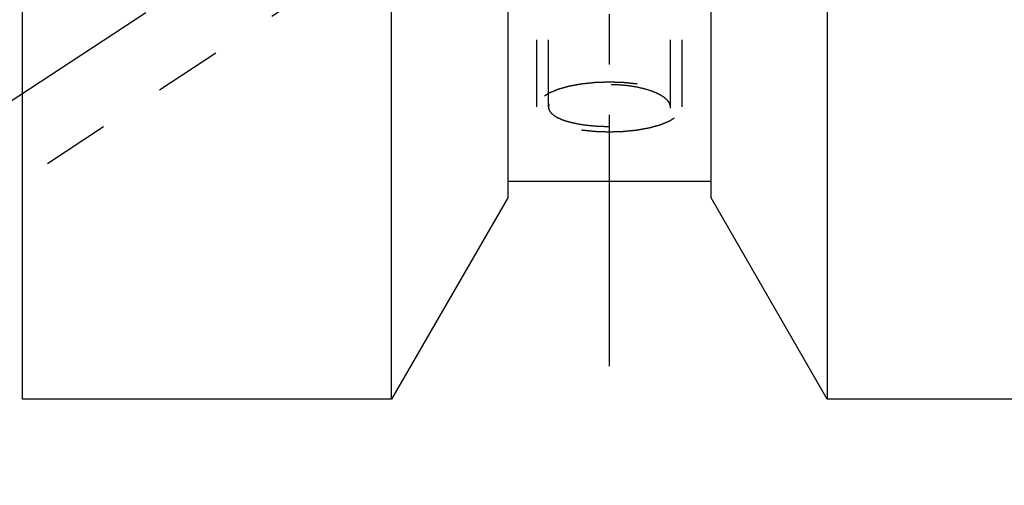
# Model space of a CAD drawing. Units: millimetres. Extents: x 0 to 420, y 0 to 297.
# Drawn here: x 163 to 197, y 105 to 121 of the extents above; entities that cross this region are included whole.
import ezdxf
from ezdxf.enums import TextEntityAlignment as Align

# ---------------------------------------------------------------- set-up
doc = ezdxf.new("R2010")
doc.units = ezdxf.units.MM
doc.header["$LTSCALE"] = 23.1
doc.linetypes.add('CENTER', pattern=[0.6, 0.375, -0.075, 0.075, -0.075])
doc.linetypes.add('HIDDEN', pattern=[0.2, 0.1, -0.1])
doc.layers.get('0').update_dxf_attribs({"linetype": 'CONTINUOUS'})
for name, color, linetype in [('30261868_DIM', 7, 'CONTINUOUS'), ('30338793_AXIS', 7, 'CONTINUOUS'), ('30338793_CL', 7, 'CONTINUOUS'), ('30338793_HL', 7, 'CONTINUOUS')]:
    doc.layers.add(name, color=color, linetype=linetype)
doc.styles.get("Standard").update_dxf_attribs({"font": 'TXT.SHX', "width": 0.7})
doc.dimstyles.new('DIMSTYLE_1', dxfattribs={"dimtxt": 3.5, "dimasz": 3.5, "dimexe": 0.18, "dimexo": 0.0625, "dimgap": 0.09, "dimtad": 1, "dimdec": 3, "dimdsep": 46, "dimtxsty": 'STANDARD', "dimblk": '_FILLED', "dimblk1": '_FILLED', "dimblk2": '_FILLED', "dimcen": 0.09, "dimclrt": 2, "dimadec": 0, "dimazin": 0, "dimtp": 0.1, "dimtm": 0.1, "dimtfac": 1, "dimtdec": 3, "dimtofl": 0, "dimtmove": 0, "dimatfit": 3, "dimldrblk": '_FILLED', "dimfxl": 1, "dimtolj": 1, "dimarcsym": 0})

# ---------------------------------------------------------------- blocks, each defined once
blk = doc.blocks.new('_FILLED')
at = {"color": 0, "linetype": 'BYBLOCK'}
blk.add_solid([(0, 0), (-1, 0.125), (-1, -0.125)], dxfattribs=at)
blk = doc.blocks.new('*D0')
at = {"layer": '30261868_DIM', "color": 3, "linetype": 'CONTINUOUS'}
for p, q in [((218.971, 158.24), (218.971, 96.761)), ((228.971, 158.261), (228.971, 96.761)), ((223.971, 98.261), (183.756, 98.261)), ((218.971, 98.261), (223.971, 98.261)), ((228.971, 98.261), (223.971, 98.261))]:
    blk.add_line(p, q, dxfattribs=at)
at = {"layer": '30261868_DIM', "color": 3, "linetype": 'CONTINUOUS', "xscale": 3.5, "yscale": 3.5, "zscale": 3.5, "rotation": 180}
blk.add_blockref('_FILLED', (218.971, 98.261), dxfattribs=at)
at = {"layer": '30261868_DIM', "color": 3, "linetype": 'CONTINUOUS', "xscale": 3.5, "yscale": 3.5, "zscale": 3.5}
blk.add_blockref('_FILLED', (228.971, 98.261), dxfattribs=at)
at = {"layer": '30261868_DIM', "color": 2, "linetype": 'CONTINUOUS'}
for s, width, p in [('10', 0.678571, (214.672, 99.136)), ('VERSTELLWEG', 0.80303, (214.672, 93.011))]:
    blk.add_text(s, height=3.5, dxfattribs=dict(at, width=width)).set_placement(p, align=Align.RIGHT)

msp = doc.modelspace()

# ---------------------------------------------------------------- linework, layer by layer
at = {"layer": '30338793_AXIS', "color": 3, "linetype": 'CENTER'}
for p, q in [((183.1706, 109.3912), (183.1706, 205.229)), ((159.9706, 116.8202), (187.0062, 134.6091))]:
    msp.add_line(p, q, dxfattribs=at)
at = {"layer": '30338793_CL', "color": 7, "linetype": 'CONTINUOUS'}
for p, q in [((162.9706, 108.2612), (162.9706, 149.5941)), ((190.6706, 149.6635), (190.6706, 108.2612)), ((186.6706, 115.1894), (186.6706, 146.6715)), ((175.6706, 108.2612), (175.6706, 145.4112)), ((179.6706, 145.4112), (179.6706, 115.1894)), ((186.6706, 115.7612), (179.6706, 115.7612)), ((179.6706, 115.1894), (175.6706, 108.2612)), ((190.6706, 108.2612), (186.6706, 115.1894)), ((175.6706, 108.2612), (162.9706, 108.2612)), ((197.9706, 108.2612), (190.6706, 108.2612))]:
    msp.add_line(p, q, dxfattribs=at)
at = {"layer": '30338793_HL', "color": 6, "linetype": 'HIDDEN'}
for p, q in [((185.2706, 118.3243), (185.2706, 154.9723)), ((180.6706, 118.3243), (180.6706, 139.4673)), ((185.6706, 118.3243), (185.6706, 139.4673)), ((181.1959, 127.7934), (162.9706, 115.8015)), ((181.0706, 118.3243), (181.0706, 127.8357))]:
    msp.add_line(p, q, dxfattribs=at)
for points, knots in [([(183.1706, 119.1793), (183.1301, 119.1779), (183.0492, 119.1752), (182.948, 119.1718), (182.8671, 119.1691), (182.8064, 119.1671), (182.7558, 119.1654), (182.7204, 119.1643), (182.7002, 119.1635), (182.6848, 119.1633), (182.6704, 119.1614), (182.6509, 119.1595), (182.6169, 119.156), (182.5682, 119.151), (182.5098, 119.1449), (182.4514, 119.1389), (182.3931, 119.1329), (182.3444, 119.1279), (182.3055, 119.1238), (182.2763, 119.1208), (182.252, 119.1183), (182.2349, 119.1166), (182.2252, 119.1155), (182.2177, 119.1149), (182.2112, 119.1135), (182.2022, 119.112), (182.1865, 119.1091), (182.164, 119.105), (182.1371, 119.1001), (182.1012, 119.0936), (182.0563, 119.0854), (182.0025, 119.0756), (181.9486, 119.0658), (181.9038, 119.0577), (181.8679, 119.0511), (181.8409, 119.0462), (181.8185, 119.0421), (181.8028, 119.0393), (181.7939, 119.0376), (181.7869, 119.0366), (181.7811, 119.0347), (181.773, 119.0325), (181.7591, 119.0286), (181.739, 119.023), (181.715, 119.0163), (181.683, 119.0073), (181.643, 118.9961), (181.5949, 118.9827), (181.5469, 118.9692), (181.5069, 118.958), (181.4749, 118.949), (181.4548, 118.9434), (181.4388, 118.939), (181.4268, 118.9356), (181.4168, 118.9328), (181.4089, 118.9305), (181.4025, 118.929), (181.3981, 118.9268), (181.3915, 118.9242), (181.3835, 118.9208), (181.3738, 118.9168), (181.3609, 118.9114), (181.3447, 118.9047), (181.3189, 118.8939), (181.2867, 118.8805), (181.248, 118.8644), (181.2092, 118.8483), (181.177, 118.8348), (181.1512, 118.8241), (181.135, 118.8174), (181.1221, 118.812), (181.1125, 118.808), (181.1044, 118.8046), (181.0987, 118.8023), (181.0956, 118.8009), (181.0929, 118.8), (181.0914, 118.7988), (181.0889, 118.7972), (181.0847, 118.7946), (181.0787, 118.7907), (181.0715, 118.7861), (181.0619, 118.78), (181.0499, 118.7723), (181.0307, 118.7601), (181.0066, 118.7448), (180.9778, 118.7264), (180.949, 118.708), (180.925, 118.6927), (180.9058, 118.6804), (180.8938, 118.6728), (180.8842, 118.6666), (180.8769, 118.662), (180.871, 118.6582), (180.8667, 118.6555), (180.8644, 118.654), (180.8623, 118.6529), (180.8615, 118.6516), (180.8599, 118.6499), (180.8574, 118.647), (180.8536, 118.6429), (180.8492, 118.6379), (180.8432, 118.6312), (180.8358, 118.6229), (180.8239, 118.6096), (180.809, 118.593), (180.7912, 118.5731), (180.7734, 118.5531), (180.7585, 118.5365), (180.7466, 118.5232), (180.7392, 118.5149), (180.7333, 118.5082), (180.7288, 118.5032), (180.7251, 118.4991), (180.7225, 118.4962), (180.7211, 118.4945), (180.7197, 118.4933), (180.7196, 118.4919), (180.719, 118.4902), (180.7181, 118.4871), (180.7168, 118.4827), (180.7153, 118.4774), (180.7132, 118.4704), (180.7106, 118.4616), (180.7065, 118.4475), (180.7014, 118.4299), (180.6952, 118.4088), (180.6891, 118.3876), (180.6839, 118.37), (180.6798, 118.3559), (180.6772, 118.3471), (180.6752, 118.3401), (180.6736, 118.3348), (180.6724, 118.3304), (180.6714, 118.3273), (180.671, 118.3256), (180.6704, 118.3242), (180.671, 118.323), (180.6714, 118.3212), (180.6723, 118.3182), (180.6735, 118.3139), (180.675, 118.3087), (180.677, 118.3018), (180.6795, 118.2931), (180.6835, 118.2793), (180.6884, 118.262), (180.6944, 118.2412), (180.7003, 118.2205), (180.7053, 118.2032), (180.7093, 118.1893), (180.7117, 118.1807), (180.7137, 118.1737), (180.7152, 118.1686), (180.7165, 118.1642), (180.7173, 118.1612), (180.7179, 118.1595), (180.718, 118.1582), (180.7193, 118.1569), (180.7207, 118.1553), (180.7233, 118.1524), (180.727, 118.1482), (180.7314, 118.1432), (180.7373, 118.1365), (180.7446, 118.1282), (180.7564, 118.1149), (180.7711, 118.0983), (180.7887, 118.0783), (180.8063, 118.0583), (180.821, 118.0417), (180.8328, 118.0284), (180.8401, 118.0201), (180.846, 118.0134), (180.8504, 118.0084), (180.8541, 118.0042), (180.8566, 118.0013), (180.8582, 117.9997), (180.859, 117.9984), (180.861, 117.9973), (180.8633, 117.9957), (180.8676, 117.9931), (180.8735, 117.9892), (180.8807, 117.9846), (180.8902, 117.9785), (180.9022, 117.9708), (180.9212, 117.9585), (180.9451, 117.9432), (180.9737, 117.9248), (181.0024, 117.9063), (181.0262, 117.891), (181.0453, 117.8787), (181.0572, 117.871), (181.0668, 117.8649), (181.0739, 117.8603), (181.0799, 117.8565), (181.0841, 117.8538), (181.0865, 117.8522), (181.0881, 117.851), (181.0908, 117.8501), (181.094, 117.8487), (181.0998, 117.8463), (181.1079, 117.8429), (181.1178, 117.8388), (181.1309, 117.8333), (181.1472, 117.8264), (181.1735, 117.8155), (181.2062, 117.8018), (181.2455, 117.7854), (181.2849, 117.7689), (181.3176, 117.7552), (181.3438, 117.7443), (181.3635, 117.7361), (181.3799, 117.7292), (181.3913, 117.7244), (181.398, 117.7217), (181.4025, 117.7195), (181.4088, 117.718), (181.4165, 117.7158), (181.4303, 117.7119), (181.4499, 117.7064), (181.4735, 117.6998), (181.5049, 117.691), (181.5442, 117.6799), (181.5913, 117.6667), (181.6384, 117.6534), (181.6777, 117.6424), (181.7091, 117.6336), (181.7327, 117.627), (181.7524, 117.6215), (181.766, 117.6176), (181.774, 117.6154), (181.7796, 117.6136), (181.7866, 117.6125), (181.7955, 117.6108), (181.8112, 117.608), (181.8336, 117.6039), (181.8605, 117.5989), (181.8963, 117.5924), (181.9411, 117.5842), (181.9948, 117.5743), (182.0486, 117.5644), (182.0934, 117.5562), (182.1292, 117.5497), (182.1561, 117.5447), (182.1785, 117.5406), (182.1941, 117.5377), (182.2032, 117.5361), (182.2097, 117.5347), (182.2172, 117.5341), (182.2268, 117.5331), (182.2439, 117.5313), (182.2681, 117.5288), (182.2973, 117.5257), (182.3362, 117.5217), (182.3848, 117.5166), (182.4431, 117.5105), (182.5015, 117.5044), (182.5501, 117.4993), (182.5889, 117.4952), (182.6181, 117.4922), (182.6424, 117.4896), (182.6594, 117.4878), (182.6692, 117.4869), (182.6763, 117.4859), (182.6842, 117.4858), (182.6944, 117.4854), (182.7125, 117.4849), (182.7382, 117.484), (182.7691, 117.4829), (182.8103, 117.4815), (182.8617, 117.4797), (182.9441, 117.4769), (183.047, 117.4734), (183.1294, 117.4706), (183.1706, 117.4692)], [0, 0, 0, 0, 0.015625, 0.03125, 0.0390625, 0.046875, 0.0546875, 0.0585938, 0.0605469, 0.0625, 0.0644531, 0.0664062, 0.0703125, 0.078125, 0.0859375, 0.09375, 0.1015625, 0.109375, 0.1132812, 0.1171875, 0.1210938, 0.1230469, 0.1240234, 0.125, 0.1259766, 0.1269531, 0.1289062, 0.1328125, 0.1367188, 0.140625, 0.1484375, 0.15625, 0.1640625, 0.171875, 0.1757812, 0.1796875, 0.1835938, 0.1855469, 0.1865234, 0.1875, 0.1884766, 0.1894531, 0.1914062, 0.1953125, 0.1992188, 0.203125, 0.2109375, 0.21875, 0.2265625, 0.234375, 0.2382812, 0.2421875, 0.2441406, 0.2460938, 0.2480469, 0.2490234, 0.25, 0.2509766, 0.2519531, 0.2539062, 0.2558594, 0.2578125, 0.2617188, 0.265625, 0.2734375, 0.28125, 0.2890625, 0.296875, 0.3007812, 0.3046875, 0.3066406, 0.3085938, 0.3105469, 0.3115234, 0.3120117, 0.3125, 0.3129883, 0.3134766, 0.3144531, 0.3164062, 0.3183594, 0.3203125, 0.3242188, 0.328125, 0.3359375, 0.34375, 0.3515625, 0.359375, 0.3632812, 0.3671875, 0.3691406, 0.3710938, 0.3730469, 0.3740234, 0.3745117, 0.375, 0.3754883, 0.3759766, 0.3769531, 0.3789062, 0.3808594, 0.3828125, 0.3867188, 0.390625, 0.3984375, 0.40625, 0.4140625, 0.421875, 0.4257812, 0.4296875, 0.4316406, 0.4335938, 0.4355469, 0.4365234, 0.4370117, 0.4375, 0.4379883, 0.4384766, 0.4394531, 0.4414062, 0.4433594, 0.4453125, 0.4492188, 0.453125, 0.4609375, 0.46875, 0.4765625, 0.484375, 0.4882812, 0.4921875, 0.4941406, 0.4960938, 0.4980469, 0.4990234, 0.4995117, 0.5, 0.5004883, 0.5009766, 0.5019531, 0.5039062, 0.5058594, 0.5078125, 0.5117188, 0.515625, 0.5234375, 0.53125, 0.5390625, 0.546875, 0.5507812, 0.5546875, 0.5566406, 0.5585938, 0.5605469, 0.5615234, 0.5620117, 0.5625, 0.5629883, 0.5634766, 0.5644531, 0.5664062, 0.5683594, 0.5703125, 0.5742188, 0.578125, 0.5859375, 0.59375, 0.6015625, 0.609375, 0.6132812, 0.6171875, 0.6191406, 0.6210938, 0.6230469, 0.6240234, 0.6245117, 0.625, 0.6254883, 0.6259766, 0.6269531, 0.6289062, 0.6308594, 0.6328125, 0.6367188, 0.640625, 0.6484375, 0.65625, 0.6640625, 0.671875, 0.6757812, 0.6796875, 0.6816406, 0.6835938, 0.6855469, 0.6865234, 0.6870117, 0.6875, 0.6879883, 0.6884766, 0.6894531, 0.6914062, 0.6933594, 0.6953125, 0.6992188, 0.703125, 0.7109375, 0.71875, 0.7265625, 0.734375, 0.7382812, 0.7421875, 0.7460938, 0.7480469, 0.7490234, 0.75, 0.7509766, 0.7519531, 0.7539062, 0.7578125, 0.7617188, 0.765625, 0.7734375, 0.78125, 0.7890625, 0.796875, 0.8007812, 0.8046875, 0.8085938, 0.8105469, 0.8115234, 0.8125, 0.8134766, 0.8144531, 0.8164062, 0.8203125, 0.8242188, 0.828125, 0.8359375, 0.84375, 0.8515625, 0.859375, 0.8632812, 0.8671875, 0.8710938, 0.8730469, 0.8740234, 0.875, 0.8759766, 0.8769531, 0.8789062, 0.8828125, 0.8867188, 0.890625, 0.8984375, 0.90625, 0.9140625, 0.921875, 0.9257812, 0.9296875, 0.9335938, 0.9355469, 0.9365234, 0.9375, 0.9384766, 0.9394531, 0.9414062, 0.9453125, 0.9492188, 0.953125, 0.9609375, 0.96875, 0.984375, 1, 1, 1, 1]), ([(185.2706, 118.3243), (185.2706, 118.3481), (185.2631, 118.398), (185.2312, 118.4705), (185.1795, 118.5415), (185.1089, 118.6108), (185.0201, 118.6778), (184.9137, 118.7421), (184.7908, 118.8028), (184.5993, 118.881), (184.3265, 118.9637), (183.9665, 119.0361), (183.5763, 119.0811), (183.1706, 119.0964), (182.7649, 119.0811), (182.3746, 119.0361), (182.0146, 118.9637), (181.7418, 118.881), (181.5504, 118.8028), (181.4274, 118.7421), (181.3211, 118.6778), (181.2322, 118.6108), (181.1616, 118.5415), (181.1099, 118.4705), (181.078, 118.398), (181.0706, 118.3481), (181.0706, 118.3243)], [0, 0, 0, 0, 0.0151312, 0.0314639, 0.0497629, 0.0705101, 0.0939567, 0.1201881, 0.1491737, 0.1808001, 0.2512008, 0.3295134, 0.4133424, 0.5, 0.5866576, 0.6704866, 0.7487992, 0.8191999, 0.8508263, 0.8798119, 0.9060433, 0.9294899, 0.9502371, 0.9685361, 0.9848688, 1, 1, 1, 1]), ([(183.1706, 117.4692), (183.211, 117.4706), (183.292, 117.4733), (183.3931, 117.4767), (183.4741, 117.4794), (183.5348, 117.4814), (183.5853, 117.4831), (183.6208, 117.4843), (183.6409, 117.4851), (183.6563, 117.4852), (183.6707, 117.4871), (183.6902, 117.489), (183.7243, 117.4926), (183.7729, 117.4975), (183.8313, 117.5036), (183.8897, 117.5096), (183.9481, 117.5156), (183.9967, 117.5207), (184.0357, 117.5247), (184.0649, 117.5277), (184.0892, 117.5302), (184.1062, 117.5319), (184.1159, 117.533), (184.1234, 117.5336), (184.1299, 117.535), (184.139, 117.5366), (184.1546, 117.5394), (184.1771, 117.5435), (184.204, 117.5484), (184.2399, 117.5549), (184.2848, 117.5631), (184.3386, 117.5729), (184.3925, 117.5827), (184.4374, 117.5908), (184.4733, 117.5974), (184.5002, 117.6023), (184.5226, 117.6064), (184.5384, 117.6092), (184.5473, 117.6109), (184.5543, 117.6119), (184.56, 117.6138), (184.5681, 117.616), (184.582, 117.6199), (184.6021, 117.6255), (184.6261, 117.6322), (184.6581, 117.6412), (184.6982, 117.6524), (184.7462, 117.6659), (184.7942, 117.6793), (184.8343, 117.6905), (184.8663, 117.6995), (184.8863, 117.7051), (184.9023, 117.7096), (184.9143, 117.7129), (184.9244, 117.7157), (184.9322, 117.718), (184.9387, 117.7195), (184.9431, 117.7217), (184.9497, 117.7243), (184.9577, 117.7277), (184.9674, 117.7317), (184.9803, 117.7371), (184.9964, 117.7438), (185.0222, 117.7546), (185.0545, 117.768), (185.0932, 117.7841), (185.1319, 117.8002), (185.1642, 117.8137), (185.19, 117.8244), (185.2061, 117.8311), (185.219, 117.8365), (185.2287, 117.8405), (185.2367, 117.8439), (185.2424, 117.8462), (185.2456, 117.8476), (185.2482, 117.8486), (185.2498, 117.8498), (185.2523, 117.8513), (185.2564, 117.854), (185.2624, 117.8578), (185.2696, 117.8624), (185.2793, 117.8685), (185.2913, 117.8762), (185.3105, 117.8884), (185.3345, 117.9037), (185.3633, 117.9221), (185.3921, 117.9405), (185.4161, 117.9558), (185.4354, 117.9681), (185.4474, 117.9757), (185.457, 117.9819), (185.4642, 117.9865), (185.4702, 117.9903), (185.4744, 117.993), (185.4767, 117.9945), (185.4788, 117.9956), (185.4797, 117.9969), (185.4812, 117.9986), (185.4838, 118.0015), (185.4875, 118.0056), (185.492, 118.0106), (185.4979, 118.0173), (185.5053, 118.0256), (185.5172, 118.0389), (185.5321, 118.0555), (185.5499, 118.0755), (185.5678, 118.0954), (185.5826, 118.112), (185.5945, 118.1253), (185.6019, 118.1336), (185.6079, 118.1403), (185.6123, 118.1453), (185.616, 118.1494), (185.6187, 118.1523), (185.6201, 118.154), (185.6215, 118.1552), (185.6216, 118.1566), (185.6222, 118.1583), (185.623, 118.1614), (185.6243, 118.1658), (185.6259, 118.1711), (185.6279, 118.1781), (185.6305, 118.1869), (185.6346, 118.201), (185.6397, 118.2186), (185.6459, 118.2398), (185.6521, 118.2609), (185.6572, 118.2785), (185.6613, 118.2926), (185.6639, 118.3014), (185.6659, 118.3084), (185.6675, 118.3137), (185.6687, 118.3181), (185.6697, 118.3212), (185.6701, 118.3229), (185.6708, 118.3243), (185.6701, 118.3256), (185.6697, 118.3273), (185.6688, 118.3303), (185.6676, 118.3346), (185.6661, 118.3398), (185.6641, 118.3467), (185.6616, 118.3554), (185.6577, 118.3692), (185.6527, 118.3865), (185.6468, 118.4073), (185.6408, 118.4281), (185.6359, 118.4454), (185.6319, 118.4592), (185.6294, 118.4678), (185.6274, 118.4748), (185.6259, 118.48), (185.6247, 118.4843), (185.6239, 118.4873), (185.6233, 118.489), (185.6232, 118.4904), (185.6218, 118.4916), (185.6204, 118.4933), (185.6178, 118.4962), (185.6142, 118.5003), (185.6097, 118.5053), (185.6039, 118.512), (185.5965, 118.5203), (185.5848, 118.5336), (185.5701, 118.5502), (185.5524, 118.5702), (185.5348, 118.5902), (185.5201, 118.6068), (185.5084, 118.6201), (185.501, 118.6285), (185.4952, 118.6351), (185.4908, 118.6401), (185.4871, 118.6443), (185.4845, 118.6472), (185.483, 118.6488), (185.4821, 118.6501), (185.4801, 118.6512), (185.4778, 118.6528), (185.4736, 118.6555), (185.4676, 118.6593), (185.4605, 118.6639), (185.4509, 118.67), (185.439, 118.6777), (185.4199, 118.69), (185.396, 118.7053), (185.3674, 118.7238), (185.3388, 118.7422), (185.3149, 118.7575), (185.2958, 118.7698), (185.2839, 118.7775), (185.2743, 118.7836), (185.2672, 118.7882), (185.2612, 118.7921), (185.2571, 118.7948), (185.2546, 118.7963), (185.2531, 118.7975), (185.2504, 118.7985), (185.2472, 118.7998), (185.2414, 118.8022), (185.2332, 118.8056), (185.2234, 118.8098), (185.2103, 118.8152), (185.1939, 118.8221), (185.1677, 118.833), (185.1349, 118.8467), (185.0956, 118.8632), (185.0563, 118.8796), (185.0235, 118.8933), (184.9973, 118.9042), (184.9777, 118.9124), (184.9612, 118.9193), (184.9498, 118.9241), (184.9432, 118.9268), (184.9386, 118.929), (184.9324, 118.9305), (184.9246, 118.9327), (184.9108, 118.9366), (184.8912, 118.9421), (184.8676, 118.9487), (184.8362, 118.9576), (184.7969, 118.9686), (184.7498, 118.9818), (184.7027, 118.9951), (184.6634, 119.0061), (184.632, 119.0149), (184.6084, 119.0216), (184.5888, 119.0271), (184.5751, 119.0309), (184.5671, 119.0331), (184.5615, 119.0349), (184.5545, 119.036), (184.5457, 119.0377), (184.5299, 119.0405), (184.5076, 119.0447), (184.4807, 119.0496), (184.4449, 119.0561), (184.4001, 119.0644), (184.3463, 119.0742), (184.2926, 119.0841), (184.2478, 119.0923), (184.2119, 119.0989), (184.1851, 119.1038), (184.1626, 119.1079), (184.147, 119.1108), (184.138, 119.1124), (184.1315, 119.1138), (184.124, 119.1144), (184.1143, 119.1154), (184.0973, 119.1172), (184.073, 119.1198), (184.0438, 119.1228), (184.0049, 119.1269), (183.9563, 119.1319), (183.898, 119.138), (183.8397, 119.1441), (183.7911, 119.1492), (183.7522, 119.1533), (183.723, 119.1563), (183.6987, 119.1589), (183.6817, 119.1607), (183.672, 119.1616), (183.6648, 119.1626), (183.657, 119.1627), (183.6467, 119.1631), (183.6287, 119.1637), (183.6029, 119.1646), (183.5721, 119.1656), (183.5309, 119.167), (183.4794, 119.1688), (183.3971, 119.1716), (183.2941, 119.1751), (183.2117, 119.1779), (183.1706, 119.1793)], [0, 0, 0, 0, 0.015625, 0.03125, 0.0390625, 0.046875, 0.0546875, 0.0585938, 0.0605469, 0.0625, 0.0644531, 0.0664062, 0.0703125, 0.078125, 0.0859375, 0.09375, 0.1015625, 0.109375, 0.1132812, 0.1171875, 0.1210938, 0.1230469, 0.1240234, 0.125, 0.1259766, 0.1269531, 0.1289062, 0.1328125, 0.1367188, 0.140625, 0.1484375, 0.15625, 0.1640625, 0.171875, 0.1757812, 0.1796875, 0.1835938, 0.1855469, 0.1865234, 0.1875, 0.1884766, 0.1894531, 0.1914062, 0.1953125, 0.1992188, 0.203125, 0.2109375, 0.21875, 0.2265625, 0.234375, 0.2382812, 0.2421875, 0.2441406, 0.2460938, 0.2480469, 0.2490234, 0.25, 0.2509766, 0.2519531, 0.2539062, 0.2558594, 0.2578125, 0.2617188, 0.265625, 0.2734375, 0.28125, 0.2890625, 0.296875, 0.3007812, 0.3046875, 0.3066406, 0.3085938, 0.3105469, 0.3115234, 0.3120117, 0.3125, 0.3129883, 0.3134766, 0.3144531, 0.3164062, 0.3183594, 0.3203125, 0.3242188, 0.328125, 0.3359375, 0.34375, 0.3515625, 0.359375, 0.3632812, 0.3671875, 0.3691406, 0.3710938, 0.3730469, 0.3740234, 0.3745117, 0.375, 0.3754883, 0.3759766, 0.3769531, 0.3789062, 0.3808594, 0.3828125, 0.3867188, 0.390625, 0.3984375, 0.40625, 0.4140625, 0.421875, 0.4257812, 0.4296875, 0.4316406, 0.4335938, 0.4355469, 0.4365234, 0.4370117, 0.4375, 0.4379883, 0.4384766, 0.4394531, 0.4414062, 0.4433594, 0.4453125, 0.4492188, 0.453125, 0.4609375, 0.46875, 0.4765625, 0.484375, 0.4882812, 0.4921875, 0.4941406, 0.4960938, 0.4980469, 0.4990234, 0.4995117, 0.5, 0.5004883, 0.5009766, 0.5019531, 0.5039062, 0.5058594, 0.5078125, 0.5117188, 0.515625, 0.5234375, 0.53125, 0.5390625, 0.546875, 0.5507812, 0.5546875, 0.5566406, 0.5585938, 0.5605469, 0.5615234, 0.5620117, 0.5625, 0.5629883, 0.5634766, 0.5644531, 0.5664062, 0.5683594, 0.5703125, 0.5742188, 0.578125, 0.5859375, 0.59375, 0.6015625, 0.609375, 0.6132812, 0.6171875, 0.6191406, 0.6210938, 0.6230469, 0.6240234, 0.6245117, 0.625, 0.6254883, 0.6259766, 0.6269531, 0.6289062, 0.6308594, 0.6328125, 0.6367188, 0.640625, 0.6484375, 0.65625, 0.6640625, 0.671875, 0.6757812, 0.6796875, 0.6816406, 0.6835938, 0.6855469, 0.6865234, 0.6870117, 0.6875, 0.6879883, 0.6884766, 0.6894531, 0.6914062, 0.6933594, 0.6953125, 0.6992188, 0.703125, 0.7109375, 0.71875, 0.7265625, 0.734375, 0.7382812, 0.7421875, 0.7460938, 0.7480469, 0.7490234, 0.75, 0.7509766, 0.7519531, 0.7539062, 0.7578125, 0.7617188, 0.765625, 0.7734375, 0.78125, 0.7890625, 0.796875, 0.8007812, 0.8046875, 0.8085938, 0.8105469, 0.8115234, 0.8125, 0.8134766, 0.8144531, 0.8164062, 0.8203125, 0.8242188, 0.828125, 0.8359375, 0.84375, 0.8515625, 0.859375, 0.8632812, 0.8671875, 0.8710938, 0.8730469, 0.8740234, 0.875, 0.8759766, 0.8769531, 0.8789062, 0.8828125, 0.8867188, 0.890625, 0.8984375, 0.90625, 0.9140625, 0.921875, 0.9257812, 0.9296875, 0.9335938, 0.9355469, 0.9365234, 0.9375, 0.9384766, 0.9394531, 0.9414062, 0.9453125, 0.9492188, 0.953125, 0.9609375, 0.96875, 0.984375, 1, 1, 1, 1]), ([(181.0706, 118.3243), (181.0706, 118.3007), (181.0778, 118.252), (181.1097, 118.182), (181.1616, 118.1153), (181.2324, 118.0521), (181.3214, 117.9925), (181.4278, 117.9367), (181.5507, 117.8852), (181.6891, 117.8382), (181.8416, 117.796), (182.068, 117.7452), (182.3756, 117.6969), (182.7654, 117.6625), (183.1706, 117.6509), (183.5758, 117.6625), (183.9656, 117.6969), (184.2731, 117.7452), (184.4995, 117.796), (184.652, 117.8382), (184.7904, 117.8852), (184.9133, 117.9367), (185.0198, 117.9925), (185.1088, 118.0521), (185.1795, 118.1153), (185.2314, 118.182), (185.2634, 118.252), (185.2706, 118.3007), (185.2706, 118.3243)], [0, 0, 0, 0, 0.0151659, 0.0312046, 0.0490062, 0.0691749, 0.0920548, 0.1177953, 0.1464069, 0.1778013, 0.2118154, 0.248229, 0.3271407, 0.4120304, 0.5, 0.5879696, 0.6728593, 0.751771, 0.7881846, 0.8221987, 0.8535931, 0.8822047, 0.9079452, 0.9308251, 0.9509938, 0.9687954, 0.9848341, 1, 1, 1, 1])]:
    msp.add_open_spline(points, degree=3, knots=knots, dxfattribs=at)

# ---------------------------------------------------------------- dimensions: what is measured, and where the dimension line sits
at = {"layer": '30261868_DIM', "color": 3, "linetype": 'CONTINUOUS'}
dim = msp.add_linear_dim(base=(228.9706, 98.2612), p1=(218.9706, 158.2398), p2=(228.9706, 158.2612), text='<>\\PVERSTELLWEG', dimstyle='DIMSTYLE_1', dxfattribs=at)
dim.commit()
dim.dimension.update_dxf_attribs({"geometry": '*D0', "text_midpoint": (181.3805, 97.8237), "dimtype": 160})

doc.saveas('drawing.dxf')
